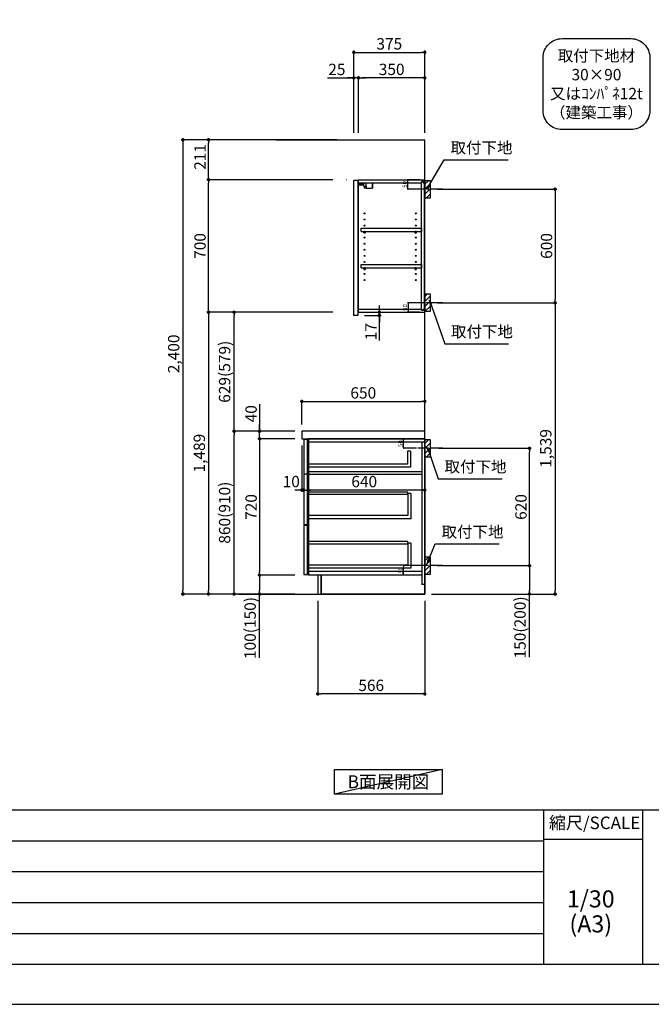
# Model space of a CAD drawing. Extents: x 83844 to 96318, y -22040 to -13220.
# Drawn here: x 90081 to 93420, y -22040 to -16838 of the extents above; entities that cross this region are included whole.
import ezdxf

# ---------------------------------------------------------------- set-up
doc = ezdxf.new("R2010")
doc.units = 0
doc.header["$LTSCALE"] = 50
doc.header["$MEASUREMENT"] = 0
doc.linetypes.add('CENTER', pattern=[2, 1.25, -0.25, 0.25, -0.25])
doc.layers.get('0').update_dxf_attribs({"linetype": 'CONTINUOUS'})
doc.layers.get('DEFPOINTS').update_dxf_attribs({"color": 146, "linetype": 'CONTINUOUS'})
for name, color, linetype in [('111-壁仕上', 3, 'CONTINUOUS'), ('122-扉', 6, 'CONTINUOUS'), ('126-甲板', 2, 'CONTINUOUS'), ('130-穴加工', 9, 'CONTINUOUS'), ('141-パーツ', 31, 'CONTINUOUS'), ('150-機器', 8, 'CONTINUOUS'), ('160-文字', 254, 'CONTINUOUS'), ('166-寸法B', 11, 'CONTINUOUS'), ('180-補助', 161, 'CONTINUOUS'), ('190-図面外枠', 5, 'CONTINUOUS'), ('191-図面内枠', 4, 'CONTINUOUS')]:
    doc.layers.add(name, color=color, linetype=linetype)
doc.styles.add('KH001', font='txt')
doc.dimstyles.new('KH1xx010', dxfattribs={"dimscale": 10, "dimtxt": 2.3, "dimasz": 0.6, "dimexe": 0.3, "dimexo": 1.2, "dimgap": 0.5, "dimtad": 3, "dimdec": 1, "dimdsep": 46, "dimlunit": 6, "dimtxsty": 'KH001', "dimblk": 'DOT', "dimcen": 1, "dimdle": 1, "dimclrd": 256, "dimclre": 256, "dimclrt": 256, "dimadec": 0, "dimazin": 0, "dimtfac": 1, "dimtdec": 1, "dimtix": 1, "dimtmove": 2, "dimatfit": 3, "dimldrblk": 'CLOSEDBLANK', "dimfxl": 1, "dimtolj": 1, "dimtzin": 0, "dimlwd": -1, "dimlwe": -1, "dimarcsym": 0})
doc.dimstyles.new('KH1xx030', dxfattribs={"dimscale": 30, "dimtxt": 2, "dimasz": 0.6, "dimexe": 0.3, "dimexo": 1.2, "dimgap": 0.5, "dimtad": 3, "dimdec": 1, "dimdsep": 46, "dimlunit": 6, "dimtxsty": 'KH001', "dimblk": 'DOT', "dimcen": 1, "dimdle": 1, "dimclrd": 256, "dimclre": 256, "dimclrt": 256, "dimadec": 0, "dimazin": 0, "dimtfac": 1, "dimtdec": 1, "dimtix": 1, "dimtmove": 2, "dimatfit": 3, "dimldrblk": 'CLOSEDBLANK', "dimfxl": 1, "dimtolj": 1, "dimtzin": 0, "dimlwd": -1, "dimlwe": -1, "dimarcsym": 0})

# ---------------------------------------------------------------- blocks, each defined once
blk = doc.blocks.new('A$C5D946DDC')
at = {"layer": '190-図面外枠'}
blk.add_line((20519, 350.7), (271, 350.7), dxfattribs=at)
at = {"layer": 'DEFPOINTS'}
blk.add_lwpolyline([(0, 0), (20790, 0), (20790, 14700), (0, 14700)], close=True, dxfattribs=at)
blk = doc.blocks.new('_Dot')
at = {"color": 0, "linetype": 'ByBlock', "lineweight": -2}
blk.add_line((-0.5, 0), (-1, 0), dxfattribs=at)
at = {"color": 0, "linetype": 'ByBlock', "const_width": 0.5}
blk.add_lwpolyline([(-0.25, 0, 1), (0.25, 0, 1)], format="xyb", close=True, dxfattribs=at)
blk = doc.blocks.new('*D31')
at = {"layer": 'DEFPOINTS', "transparency": 16777216}
for p, q in [((92178.2, -19052.5), (92107.5, -19052.5)), ((92110.5, -19096.5), (92110.5, -19058.5)), ((92178.2, -19102.5), (92107.5, -19102.5))]:
    blk.add_line(p, q, dxfattribs=at)
at = {"layer": 'DEFPOINTS', "color": 0, "transparency": 16777216}
for p in [(92110.5, -19052.5), (92190.2, -19052.5), (92190.2, -19102.5)]:
    blk.add_point(p, dxfattribs=at)
at = {"layer": 'DEFPOINTS', "transparency": 16777216, "xscale": 6, "yscale": 6, "zscale": 6}
for p, rotation in [((92110.5, -19052.5), 90), ((92110.5, -19102.5), 270)]:
    blk.add_blockref('_Dot', p, dxfattribs=dict(at, rotation=rotation))
at = {"layer": 'DEFPOINTS', "transparency": 16777216, "insert": (92094, -19077.5), "char_height": 23, "attachment_point": 5, "rotation": 90, "style": 'KH001'}
blk.add_mtext('\\A1;50', dxfattribs=at)
blk = doc.blocks.new('_ClosedBlank')
at = {"color": 0, "linetype": 'ByBlock', "lineweight": -2}
for p, q in [((-1, 0.17), (0, 0)), ((-1, 0.17), (-1, -0.17)), ((0, 0), (-1, -0.17))]:
    blk.add_line(p, q, dxfattribs=at)
blk = doc.blocks.new('*D32')
at = {"layer": 'DEFPOINTS', "transparency": 16777216}
for p, q in [((92194.2, -19722.5), (92107.5, -19722.5)), ((92110.5, -19766.5), (92110.5, -19728.5)), ((92194.2, -19772.5), (92107.5, -19772.5))]:
    blk.add_line(p, q, dxfattribs=at)
at = {"layer": 'DEFPOINTS', "color": 0, "transparency": 16777216}
for p in [(92110.5, -19722.5), (92206.2, -19722.5), (92206.2, -19772.5)]:
    blk.add_point(p, dxfattribs=at)
at = {"layer": 'DEFPOINTS', "transparency": 16777216, "xscale": 6, "yscale": 6, "zscale": 6}
for p, rotation in [((92110.5, -19722.5), 90), ((92110.5, -19772.5), 270)]:
    blk.add_blockref('_Dot', p, dxfattribs=dict(at, rotation=rotation))
at = {"layer": 'DEFPOINTS', "transparency": 16777216, "insert": (92094, -19747.5), "char_height": 23, "attachment_point": 5, "rotation": 90, "style": 'KH001'}
blk.add_mtext('\\A1;50', dxfattribs=at)
blk = doc.blocks.new('*D33')
at = {"layer": 'DEFPOINTS', "transparency": 16777216}
for p, q in [((92193.7, -18333.5), (92131.3, -18333.5)), ((92134.3, -18339.5), (92134.3, -18377.5)), ((92193.7, -18383.5), (92131.3, -18383.5))]:
    blk.add_line(p, q, dxfattribs=at)
at = {"layer": 'DEFPOINTS', "color": 0, "transparency": 16777216}
for p in [(92205.7, -18333.5), (92134.3, -18383.5), (92205.7, -18383.5)]:
    blk.add_point(p, dxfattribs=at)
at = {"layer": 'DEFPOINTS', "transparency": 16777216, "xscale": 6, "yscale": 6, "zscale": 6}
for p, rotation in [((92134.3, -18333.5), 90), ((92134.3, -18383.5), 270)]:
    blk.add_blockref('_Dot', p, dxfattribs=dict(at, rotation=rotation))
at = {"layer": 'DEFPOINTS', "transparency": 16777216, "insert": (92117.8, -18358.5), "char_height": 23, "attachment_point": 5, "rotation": 90, "style": 'KH001'}
blk.add_mtext('\\A1;50', dxfattribs=at)
blk = doc.blocks.new('*D34')
at = {"layer": 'DEFPOINTS', "transparency": 16777216}
for p, q in [((92193.7, -17683.5), (92129.8, -17683.5)), ((92193.7, -17733.5), (92129.8, -17733.5)), ((92132.8, -17727.5), (92132.8, -17689.5))]:
    blk.add_line(p, q, dxfattribs=at)
at = {"layer": 'DEFPOINTS', "color": 0, "transparency": 16777216}
for p in [(92132.8, -17683.5), (92205.7, -17683.5), (92205.7, -17733.5)]:
    blk.add_point(p, dxfattribs=at)
at = {"layer": 'DEFPOINTS', "transparency": 16777216, "xscale": 6, "yscale": 6, "zscale": 6}
for p, rotation in [((92132.8, -17683.5), 90), ((92132.8, -17733.5), 270)]:
    blk.add_blockref('_Dot', p, dxfattribs=dict(at, rotation=rotation))
at = {"layer": 'DEFPOINTS', "transparency": 16777216, "insert": (92116.3, -17708.5), "char_height": 23, "attachment_point": 5, "rotation": 90, "style": 'KH001'}
blk.add_mtext('\\A1;50', dxfattribs=at)
blk = doc.blocks.new('取付下地注釈')
at = {"layer": '160-文字'}
blk.add_lwpolyline([(-181.9, 0), (181.9, 0, -0.414214), (281.9, -100), (281.9, -381, -0.414214), (181.9, -481), (-181.9, -481, -0.414214), (-281.9, -381), (-281.9, -100, -0.414214)], format="xyb", close=True, dxfattribs=at)
at = {"layer": '160-文字', "insert": (0, -240.5), "char_height": 60, "attachment_point": 5, "style": 'KH001'}
blk.add_mtext('\\A1;取付下地材\\P30×90\\P又はｺﾝﾊﾟﾈ12t\\P（建築工事）', dxfattribs=at)
blk = doc.blocks.new('*D35')
at = {"layer": '166-寸法B', "transparency": 16777216}
for p, q in [((91656.2, -19908.5), (91656.2, -20408.9)), ((92222.2, -19908.5), (92222.2, -20408.9)), ((92204.2, -20399.9), (91674.2, -20399.9))]:
    blk.add_line(p, q, dxfattribs=at)
at = {"layer": 'DEFPOINTS', "color": 0, "transparency": 16777216}
for p in [(91656.2, -19872.5), (92222.2, -19872.5), (91656.2, -20399.9)]:
    blk.add_point(p, dxfattribs=at)
at = {"layer": '166-寸法B', "transparency": 16777216, "xscale": 18, "yscale": 18, "zscale": 18, "rotation": 180}
blk.add_blockref('_Dot', (91656.2, -20399.9), dxfattribs=at)
at = {"layer": '166-寸法B', "transparency": 16777216, "xscale": 18, "yscale": 18, "zscale": 18}
blk.add_blockref('_Dot', (92222.2, -20399.9), dxfattribs=at)
at = {"layer": '166-寸法B', "transparency": 16777216, "insert": (91939.2, -20354.9), "char_height": 60, "attachment_point": 5, "style": 'KH001'}
blk.add_mtext('\\A1;566', dxfattribs=at)
blk = doc.blocks.new('*D36')
at = {"layer": '166-寸法B', "transparency": 16777216}
for p, q in [((92288.2, -17733.5), (92919.8, -17733.5)), ((92910.8, -17751.5), (92910.8, -18315.5)), ((92288.2, -18333.5), (92919.8, -18333.5))]:
    blk.add_line(p, q, dxfattribs=at)
at = {"layer": 'DEFPOINTS', "color": 0, "transparency": 16777216}
for p in [(92252.2, -17733.5), (92252.2, -18333.5), (92910.8, -18333.5)]:
    blk.add_point(p, dxfattribs=at)
at = {"layer": '166-寸法B', "transparency": 16777216, "xscale": 18, "yscale": 18, "zscale": 18}
for p, rotation in [((92910.8, -17733.5), 90), ((92910.8, -18333.5), 270)]:
    blk.add_blockref('_Dot', p, dxfattribs=dict(at, rotation=rotation))
at = {"layer": '166-寸法B', "transparency": 16777216, "insert": (92865.8, -18033.5), "char_height": 60, "attachment_point": 5, "rotation": 90, "style": 'KH001'}
blk.add_mtext('\\A1;600', dxfattribs=at)
blk = doc.blocks.new('*D37')
at = {"layer": '166-寸法B', "transparency": 16777216}
for p, q in [((92353.9, -18333.5), (92919.8, -18333.5)), ((92910.8, -18351.5), (92910.8, -19854.5)), ((92258.2, -19872.5), (92919.8, -19872.5))]:
    blk.add_line(p, q, dxfattribs=at)
at = {"layer": 'DEFPOINTS', "color": 0, "transparency": 16777216}
for p in [(92317.9, -18333.5), (92222.2, -19872.5), (92910.8, -19872.5)]:
    blk.add_point(p, dxfattribs=at)
at = {"layer": '166-寸法B', "transparency": 16777216, "xscale": 18, "yscale": 18, "zscale": 18}
for p, rotation in [((92910.8, -18333.5), 90), ((92910.8, -19872.5), 270)]:
    blk.add_blockref('_Dot', p, dxfattribs=dict(at, rotation=rotation))
at = {"layer": '166-寸法B', "transparency": 16777216, "insert": (92862, -19103), "char_height": 60, "attachment_point": 5, "rotation": 90, "style": 'KH001'}
blk.add_mtext('\\A1;1,539', dxfattribs=at)
blk = doc.blocks.new('*D38')
at = {"layer": '166-寸法B', "transparency": 16777216}
for p, q in [((92297.2, -19102.5), (92784.8, -19102.5)), ((92775.8, -19704.5), (92775.8, -19120.5)), ((92288.2, -19722.5), (92784.8, -19722.5))]:
    blk.add_line(p, q, dxfattribs=at)
at = {"layer": 'DEFPOINTS', "color": 0, "transparency": 16777216}
for p in [(92261.2, -19102.5), (92775.8, -19102.5), (92252.2, -19722.5)]:
    blk.add_point(p, dxfattribs=at)
at = {"layer": '166-寸法B', "transparency": 16777216, "xscale": 18, "yscale": 18, "zscale": 18}
for p, rotation in [((92775.8, -19102.5), 90), ((92775.8, -19722.5), 270)]:
    blk.add_blockref('_Dot', p, dxfattribs=dict(at, rotation=rotation))
at = {"layer": '166-寸法B', "transparency": 16777216, "insert": (92730.8, -19412.5), "char_height": 60, "attachment_point": 5, "rotation": 90, "style": 'KH001'}
blk.add_mtext('\\A1;620', dxfattribs=at)
blk = doc.blocks.new('*D39')
at = {"layer": '166-寸法B', "transparency": 16777216}
for p, q in [((92288.2, -19722.5), (92784.8, -19722.5)), ((92775.8, -19740.5), (92775.8, -19854.5)), ((92258.2, -19872.5), (92784.8, -19872.5)), ((92775.8, -20206.7), (92775.8, -19872.5))]:
    blk.add_line(p, q, dxfattribs=at)
at = {"layer": 'DEFPOINTS', "color": 0, "transparency": 16777216}
for p in [(92252.2, -19722.5), (92222.2, -19872.5), (92775.8, -19872.5)]:
    blk.add_point(p, dxfattribs=at)
at = {"layer": '166-寸法B', "transparency": 16777216, "xscale": 18, "yscale": 18, "zscale": 18}
for p, rotation in [((92775.8, -19722.5), 90), ((92775.8, -19872.5), 270)]:
    blk.add_blockref('_Dot', p, dxfattribs=dict(at, rotation=rotation))
at = {"layer": '166-寸法B', "transparency": 16777216, "insert": (92725.8, -20048.8), "char_height": 60, "attachment_point": 5, "rotation": 90, "style": 'KH001'}
blk.add_mtext('\\A1;150(200)', dxfattribs=at)
blk = doc.blocks.new('*D40')
at = {"layer": '166-寸法B', "linetype": 'ByBlock', "transparency": 16777216}
for p, q in [((91582.2, -19088.5), (91582.2, -19332.1)), ((92222.2, -19088.5), (92222.2, -19332.1)), ((92204.2, -19323.1), (91600.2, -19323.1))]:
    blk.add_line(p, q, dxfattribs=at)
at = {"layer": 'DEFPOINTS', "color": 0, "transparency": 16777216}
for p in [(91582.2, -19052.5), (92222.2, -19052.5), (91582.2, -19323.1)]:
    blk.add_point(p, dxfattribs=at)
at = {"layer": '166-寸法B', "transparency": 16777216, "xscale": 18, "yscale": 18, "zscale": 18, "rotation": 180}
blk.add_blockref('_Dot', (91582.2, -19323.1), dxfattribs=at)
at = {"layer": '166-寸法B', "transparency": 16777216, "xscale": 18, "yscale": 18, "zscale": 18}
blk.add_blockref('_Dot', (92222.2, -19323.1), dxfattribs=at)
at = {"layer": '166-寸法B', "transparency": 16777216, "insert": (91902.2, -19278.1), "char_height": 60, "attachment_point": 5, "style": 'KH001'}
blk.add_mtext('\\A1;640', dxfattribs=at)
blk = doc.blocks.new('*D41')
at = {"layer": '166-寸法B', "transparency": 16777216}
for p, q in [((91982.4, -18365.5), (91982.4, -18347.5)), ((91904.2, -18400.5), (91991.4, -18400.5)), ((91908.2, -18383.5), (91991.4, -18383.5)), ((91982.4, -18400.5), (91982.4, -18383.5)), ((91982.4, -18400.5), (91982.4, -18383.5)), ((91982.4, -18533.5), (91982.4, -18400.5)), ((91982.4, -18418.5), (91982.4, -18436.5))]:
    blk.add_line(p, q, dxfattribs=at)
at = {"layer": 'DEFPOINTS', "color": 0, "transparency": 16777216}
for p in [(91868.2, -18400.5), (91872.2, -18383.5), (91982.4, -18383.5)]:
    blk.add_point(p, dxfattribs=at)
at = {"layer": '166-寸法B', "transparency": 16777216, "xscale": 18, "yscale": 18, "zscale": 18}
for p, rotation in [((91982.4, -18383.5), 270), ((91982.4, -18400.5), 90)]:
    blk.add_blockref('_Dot', p, dxfattribs=dict(at, rotation=rotation))
at = {"layer": '166-寸法B', "transparency": 16777216, "insert": (91937.4, -18485.9), "char_height": 60, "attachment_point": 5, "rotation": 90, "style": 'KH001'}
blk.add_mtext('\\A1;17', dxfattribs=at)
blk = doc.blocks.new('*D42')
at = {"layer": '166-寸法B', "transparency": 16777216}
for p, q in [((91847.2, -17436.5), (91847.2, -17001.6)), ((92222.2, -17436.5), (92222.2, -17001.6)), ((91865.2, -17010.6), (92204.2, -17010.6))]:
    blk.add_line(p, q, dxfattribs=at)
at = {"layer": 'DEFPOINTS', "color": 0, "transparency": 16777216}
for p in [(92222.2, -17010.6), (91847.2, -17472.5), (92222.2, -17472.5)]:
    blk.add_point(p, dxfattribs=at)
at = {"layer": '166-寸法B', "transparency": 16777216, "xscale": 18, "yscale": 18, "zscale": 18, "rotation": 180}
blk.add_blockref('_Dot', (91847.2, -17010.6), dxfattribs=at)
at = {"layer": '166-寸法B', "transparency": 16777216, "xscale": 18, "yscale": 18, "zscale": 18}
blk.add_blockref('_Dot', (92222.2, -17010.6), dxfattribs=at)
at = {"layer": '166-寸法B', "transparency": 16777216, "insert": (92034.7, -16965.6), "char_height": 60, "attachment_point": 5, "style": 'KH001'}
blk.add_mtext('\\A1;375', dxfattribs=at)
blk = doc.blocks.new('*D43')
at = {"layer": '166-寸法B', "transparency": 16777216}
for p, q in [((91872.2, -17436.5), (91872.2, -17136.6)), ((92204.2, -17145.6), (91890.2, -17145.6)), ((92222.2, -17436.5), (92222.2, -17136.6))]:
    blk.add_line(p, q, dxfattribs=at)
at = {"layer": 'DEFPOINTS', "color": 0, "transparency": 16777216}
for p in [(91872.2, -17145.6), (91872.2, -17472.5), (92222.2, -17472.5)]:
    blk.add_point(p, dxfattribs=at)
at = {"layer": '166-寸法B', "transparency": 16777216, "xscale": 18, "yscale": 18, "zscale": 18, "rotation": 180}
blk.add_blockref('_Dot', (91872.2, -17145.6), dxfattribs=at)
at = {"layer": '166-寸法B', "transparency": 16777216, "xscale": 18, "yscale": 18, "zscale": 18}
blk.add_blockref('_Dot', (92222.2, -17145.6), dxfattribs=at)
at = {"layer": '166-寸法B', "transparency": 16777216, "insert": (92047.2, -17100.6), "char_height": 60, "attachment_point": 5, "style": 'KH001'}
blk.add_mtext('\\A1;350', dxfattribs=at)
blk = doc.blocks.new('*D44')
at = {"layer": '166-寸法B', "transparency": 16777216}
for p, q in [((91707.7, -17145.6), (91847.2, -17145.6)), ((91829.2, -17145.6), (91811.2, -17145.6)), ((91847.2, -17436.5), (91847.2, -17136.6)), ((91872.2, -17145.6), (91847.2, -17145.6)), ((91872.2, -17145.6), (91847.2, -17145.6)), ((91872.2, -17436.5), (91872.2, -17136.6)), ((91890.2, -17145.6), (91908.2, -17145.6))]:
    blk.add_line(p, q, dxfattribs=at)
at = {"layer": 'DEFPOINTS', "color": 0, "transparency": 16777216}
for p in [(91847.2, -17145.6), (91847.2, -17472.5), (91872.2, -17472.5)]:
    blk.add_point(p, dxfattribs=at)
at = {"layer": '166-寸法B', "transparency": 16777216, "xscale": 18, "yscale": 18, "zscale": 18}
blk.add_blockref('_Dot', (91847.2, -17145.6), dxfattribs=at)
at = {"layer": '166-寸法B', "transparency": 16777216, "xscale": 18, "yscale": 18, "zscale": 18, "rotation": 180}
blk.add_blockref('_Dot', (91872.2, -17145.6), dxfattribs=at)
at = {"layer": '166-寸法B', "transparency": 16777216, "insert": (91757.6, -17100.6), "char_height": 60, "attachment_point": 5, "style": 'KH001'}
blk.add_mtext('\\A1;25', dxfattribs=at)
blk = doc.blocks.new('*D45')
at = {"layer": '166-寸法B', "transparency": 16777216}
for p, q in [((91536.2, -19012.5), (91205.2, -19012.5)), ((91214.2, -19854.5), (91214.2, -19030.5)), ((91536.2, -19872.5), (91205.2, -19872.5))]:
    blk.add_line(p, q, dxfattribs=at)
at = {"layer": 'DEFPOINTS', "color": 0, "transparency": 16777216}
for p in [(91214.2, -19012.5), (91572.2, -19012.5), (91572.2, -19872.5)]:
    blk.add_point(p, dxfattribs=at)
at = {"layer": '166-寸法B', "transparency": 16777216, "xscale": 18, "yscale": 18, "zscale": 18}
for p, rotation in [((91214.2, -19012.5), 90), ((91214.2, -19872.5), 270)]:
    blk.add_blockref('_Dot', p, dxfattribs=dict(at, rotation=rotation))
at = {"layer": '166-寸法B', "transparency": 16777216, "insert": (91164.2, -19442.5), "char_height": 60, "attachment_point": 5, "rotation": 90, "style": 'KH001'}
blk.add_mtext('\\A1;860(910)', dxfattribs=at)
blk = doc.blocks.new('*D56')
at = {"layer": '166-寸法B', "transparency": 16777216}
for p, q in [((91736.2, -17683.5), (91070.2, -17683.5)), ((91079.2, -17665.5), (91079.2, -17647.5)), ((91079.2, -17683.5), (91079.2, -17701.5)), ((91079.2, -18365.5), (91079.2, -17701.5)), ((91736.2, -18383.5), (91070.2, -18383.5)), ((91079.2, -18383.5), (91079.2, -18365.5)), ((91079.2, -18401.5), (91079.2, -18419.5))]:
    blk.add_line(p, q, dxfattribs=at)
at = {"layer": 'DEFPOINTS', "color": 0, "transparency": 16777216}
for p in [(91079.2, -17683.5), (91772.2, -17683.5), (91772.2, -18383.5)]:
    blk.add_point(p, dxfattribs=at)
at = {"layer": '166-寸法B', "transparency": 16777216, "xscale": 18, "yscale": 18, "zscale": 18}
for p, rotation in [((91079.2, -17683.5), 270), ((91079.2, -18383.5), 90)]:
    blk.add_blockref('_Dot', p, dxfattribs=dict(at, rotation=rotation))
at = {"layer": '166-寸法B', "transparency": 16777216, "insert": (91034.2, -18033.5), "char_height": 60, "attachment_point": 5, "rotation": 90, "style": 'KH001'}
blk.add_mtext('\\A1;700', dxfattribs=at)
blk = doc.blocks.new('*D47')
at = {"layer": '166-寸法B', "transparency": 16777216}
for p, q in [((91536.2, -19052.5), (91340.2, -19052.5)), ((91349.2, -19070.5), (91349.2, -19754.5)), ((91536.2, -19772.5), (91340.2, -19772.5))]:
    blk.add_line(p, q, dxfattribs=at)
at = {"layer": 'DEFPOINTS', "color": 0, "transparency": 16777216}
for p in [(91572.2, -19052.5), (91349.2, -19772.5), (91572.2, -19772.5)]:
    blk.add_point(p, dxfattribs=at)
at = {"layer": '166-寸法B', "transparency": 16777216, "xscale": 18, "yscale": 18, "zscale": 18}
for p, rotation in [((91349.2, -19052.5), 90), ((91349.2, -19772.5), 270)]:
    blk.add_blockref('_Dot', p, dxfattribs=dict(at, rotation=rotation))
at = {"layer": '166-寸法B', "transparency": 16777216, "insert": (91304.2, -19412.5), "char_height": 60, "attachment_point": 5, "rotation": 90, "style": 'KH001'}
blk.add_mtext('\\A1;720', dxfattribs=at)
blk = doc.blocks.new('*D48')
at = {"layer": '166-寸法B', "transparency": 16777216}
for p, q in [((91536.2, -19772.5), (91340.2, -19772.5)), ((91349.2, -19790.5), (91349.2, -19854.5)), ((91536.2, -19872.5), (91340.2, -19872.5)), ((91349.2, -20210), (91349.2, -19872.5))]:
    blk.add_line(p, q, dxfattribs=at)
at = {"layer": 'DEFPOINTS', "color": 0, "transparency": 16777216}
for p in [(91572.2, -19772.5), (91349.2, -19872.5), (91572.2, -19872.5)]:
    blk.add_point(p, dxfattribs=at)
at = {"layer": '166-寸法B', "transparency": 16777216, "xscale": 18, "yscale": 18, "zscale": 18}
for p, rotation in [((91349.2, -19772.5), 90), ((91349.2, -19872.5), 270)]:
    blk.add_blockref('_Dot', p, dxfattribs=dict(at, rotation=rotation))
at = {"layer": '166-寸法B', "transparency": 16777216, "insert": (91299.2, -20052), "char_height": 60, "attachment_point": 5, "rotation": 90, "style": 'KH001'}
blk.add_mtext('\\A1;100(150)', dxfattribs=at)
blk = doc.blocks.new('*D49')
at = {"layer": '166-寸法B', "transparency": 16777216}
for p, q in [((91349.2, -18868.7), (91349.2, -19012.5)), ((91349.2, -18994.5), (91349.2, -18976.5)), ((91536.2, -19012.5), (91340.2, -19012.5)), ((91349.2, -19052.5), (91349.2, -19012.5)), ((91349.2, -19052.5), (91349.2, -19012.5)), ((91536.2, -19052.5), (91340.2, -19052.5)), ((91349.2, -19070.5), (91349.2, -19088.5))]:
    blk.add_line(p, q, dxfattribs=at)
at = {"layer": 'DEFPOINTS', "color": 0, "transparency": 16777216}
for p in [(91349.2, -19012.5), (91572.2, -19012.5), (91572.2, -19052.5)]:
    blk.add_point(p, dxfattribs=at)
at = {"layer": '166-寸法B', "transparency": 16777216, "xscale": 18, "yscale": 18, "zscale": 18}
for p, rotation in [((91349.2, -19012.5), 270), ((91349.2, -19052.5), 90)]:
    blk.add_blockref('_Dot', p, dxfattribs=dict(at, rotation=rotation))
at = {"layer": '166-寸法B', "transparency": 16777216, "insert": (91304.2, -18919.9), "char_height": 60, "attachment_point": 5, "rotation": 90, "style": 'KH001'}
blk.add_mtext('\\A1;40', dxfattribs=at)
blk = doc.blocks.new('*D50')
at = {"layer": '166-寸法B', "transparency": 16777216}
for p, q in [((91758.2, -17472.5), (91070.2, -17472.5)), ((91079.2, -17665.5), (91079.2, -17490.5)), ((91736.2, -17683.5), (91070.2, -17683.5))]:
    blk.add_line(p, q, dxfattribs=at)
at = {"layer": 'DEFPOINTS', "color": 0, "transparency": 16777216}
for p in [(91079.2, -17472.5), (91794.2, -17472.5), (91772.2, -17683.5)]:
    blk.add_point(p, dxfattribs=at)
at = {"layer": '166-寸法B', "transparency": 16777216, "xscale": 18, "yscale": 18, "zscale": 18}
for p, rotation in [((91079.2, -17472.5), 90), ((91079.2, -17683.5), 270)]:
    blk.add_blockref('_Dot', p, dxfattribs=dict(at, rotation=rotation))
at = {"layer": '166-寸法B', "transparency": 16777216, "insert": (91034.1, -17563.1), "char_height": 60, "attachment_point": 5, "rotation": 90, "style": 'KH001'}
blk.add_mtext('\\A1;211', dxfattribs=at)
blk = doc.blocks.new('*D51')
at = {"layer": '166-寸法B', "transparency": 16777216}
for p, q in [((91758.2, -17472.5), (90935.2, -17472.5)), ((90944.2, -17490.5), (90944.2, -19854.5)), ((91536.2, -19872.5), (90935.2, -19872.5))]:
    blk.add_line(p, q, dxfattribs=at)
at = {"layer": 'DEFPOINTS', "color": 0, "transparency": 16777216}
for p in [(91794.2, -17472.5), (90944.2, -19872.5), (91572.2, -19872.5)]:
    blk.add_point(p, dxfattribs=at)
at = {"layer": '166-寸法B', "transparency": 16777216, "xscale": 18, "yscale": 18, "zscale": 18}
for p, rotation in [((90944.2, -17472.5), 90), ((90944.2, -19872.5), 270)]:
    blk.add_blockref('_Dot', p, dxfattribs=dict(at, rotation=rotation))
at = {"layer": '166-寸法B', "transparency": 16777216, "insert": (90895.1, -18603.5), "char_height": 60, "attachment_point": 5, "rotation": 90, "style": 'KH001'}
blk.add_mtext('\\A1;2,400', dxfattribs=at)
blk = doc.blocks.new('*D52')
at = {"layer": '166-寸法B', "transparency": 16777216}
for p, q in [((91736.2, -18383.5), (91070.2, -18383.5)), ((91079.2, -18401.5), (91079.2, -19854.5)), ((91536.2, -19872.5), (91070.2, -19872.5))]:
    blk.add_line(p, q, dxfattribs=at)
at = {"layer": 'DEFPOINTS', "color": 0, "transparency": 16777216}
for p in [(91772.2, -18383.5), (91079.2, -19872.5), (91572.2, -19872.5)]:
    blk.add_point(p, dxfattribs=at)
at = {"layer": '166-寸法B', "transparency": 16777216, "xscale": 18, "yscale": 18, "zscale": 18}
for p, rotation in [((91079.2, -18383.5), 90), ((91079.2, -19872.5), 270)]:
    blk.add_blockref('_Dot', p, dxfattribs=dict(at, rotation=rotation))
at = {"layer": '166-寸法B', "transparency": 16777216, "insert": (91030.4, -19128), "char_height": 60, "attachment_point": 5, "rotation": 90, "style": 'KH001'}
blk.add_mtext('\\A1;1,489', dxfattribs=at)
blk = doc.blocks.new('*D53')
at = {"layer": '166-寸法B', "transparency": 16777216}
for p, q in [((91572.2, -18976.5), (91572.2, -18845.7)), ((91590.2, -18854.7), (92204.2, -18854.7)), ((92222.2, -18976.5), (92222.2, -18845.7))]:
    blk.add_line(p, q, dxfattribs=at)
at = {"layer": 'DEFPOINTS', "color": 0, "transparency": 16777216}
for p in [(92222.2, -18854.7), (91572.2, -19012.5), (92222.2, -19012.5)]:
    blk.add_point(p, dxfattribs=at)
at = {"layer": '166-寸法B', "transparency": 16777216, "xscale": 18, "yscale": 18, "zscale": 18, "rotation": 180}
blk.add_blockref('_Dot', (91572.2, -18854.7), dxfattribs=at)
at = {"layer": '166-寸法B', "transparency": 16777216, "xscale": 18, "yscale": 18, "zscale": 18}
blk.add_blockref('_Dot', (92222.2, -18854.7), dxfattribs=at)
at = {"layer": '166-寸法B', "transparency": 16777216, "insert": (91897.2, -18809.7), "char_height": 60, "attachment_point": 5, "style": 'KH001'}
blk.add_mtext('\\A1;650', dxfattribs=at)
blk = doc.blocks.new('*D54')
at = {"layer": '166-寸法B', "transparency": 16777216}
for p, q in [((91572.2, -19088.5), (91572.2, -19332.1)), ((91582.2, -19091.5), (91582.2, -19332.1)), ((91554.2, -19323.1), (91536.2, -19323.1)), ((91582.2, -19323.1), (91572.2, -19323.1)), ((91600.2, -19323.1), (91618.2, -19323.1))]:
    blk.add_line(p, q, dxfattribs=at)
at = {"layer": 'DEFPOINTS', "color": 0, "transparency": 16777216}
for p in [(91572.2, -19052.5), (91582.2, -19055.5), (91572.2, -19323.1)]:
    blk.add_point(p, dxfattribs=at)
at = {"layer": '166-寸法B', "transparency": 16777216, "xscale": 18, "yscale": 18, "zscale": 18}
blk.add_blockref('_Dot', (91572.2, -19323.1), dxfattribs=at)
at = {"layer": '166-寸法B', "transparency": 16777216, "xscale": 18, "yscale": 18, "zscale": 18, "rotation": 180}
blk.add_blockref('_Dot', (91582.2, -19323.1), dxfattribs=at)
at = {"layer": '166-寸法B', "transparency": 16777216, "insert": (91516.5, -19278.1), "char_height": 60, "attachment_point": 5, "style": 'KH001'}
blk.add_mtext('\\A1;10', dxfattribs=at)
blk = doc.blocks.new('*D55')
at = {"layer": '166-寸法B', "transparency": 16777216}
for p, q in [((91736.2, -18383.5), (91205.2, -18383.5)), ((91214.2, -18994.5), (91214.2, -18401.5)), ((91536.2, -19012.5), (91205.2, -19012.5))]:
    blk.add_line(p, q, dxfattribs=at)
at = {"layer": 'DEFPOINTS', "color": 0, "transparency": 16777216}
for p in [(91214.2, -18383.5), (91772.2, -18383.5), (91572.2, -19012.5)]:
    blk.add_point(p, dxfattribs=at)
at = {"layer": '166-寸法B', "transparency": 16777216, "xscale": 18, "yscale": 18, "zscale": 18}
for p, rotation in [((91214.2, -18383.5), 90), ((91214.2, -19012.5), 270)]:
    blk.add_blockref('_Dot', p, dxfattribs=dict(at, rotation=rotation))
at = {"layer": '166-寸法B', "transparency": 16777216, "insert": (91164.2, -18698), "char_height": 60, "attachment_point": 5, "rotation": 90, "style": 'KH001'}
blk.add_mtext('\\A1;629(579)', dxfattribs=at)

msp = doc.modelspace()

# ---------------------------------------------------------------- hatches: boundary and pattern name
at = {"layer": '180-補助'}
h = msp.add_hatch(dxfattribs=at)
h.set_pattern_fill('ANSI31', color=256, scale=150, style=0)
h.set_pattern_definition([(45, (-362518.38, -17875.747), (-13.25825215, 13.25825215), [])])
h.paths.add_polyline_path([(92222.15, -17778.51), (92252.15, -17778.51), (92252.15, -17688.51), (92222.15, -17688.51)])
h = msp.add_hatch(dxfattribs=at)
h.set_pattern_fill('ANSI31', color=256, scale=150, style=0)
h.set_pattern_definition([(45, (-362518.38, -18495.747), (-13.25825215, 13.25825215), [])])
h.paths.add_polyline_path([(92222.15, -18378.51), (92252.15, -18378.51), (92252.15, -18288.51), (92222.15, -18288.51)])
h = msp.add_hatch(dxfattribs=at)
h.set_pattern_fill('ANSI31', color=256, scale=150, style=0)
h.set_pattern_definition([(45, (-362518.38, -19244.747), (-13.25825215, 13.25825215), [])])
h.paths.add_polyline_path([(92222.15, -19147.51), (92252.15, -19147.51), (92252.15, -19057.51), (92222.15, -19057.51)])
h = msp.add_hatch(dxfattribs=at)
h.set_pattern_fill('ANSI31', color=256, scale=150, style=0)
h.set_pattern_definition([(45, (-362518.38, -19864.747), (-13.25825215, 13.25825215), [])])
h.paths.add_polyline_path([(92222.15, -19767.51), (92252.15, -19767.51), (92252.15, -19677.51), (92222.15, -19677.51)])

# ---------------------------------------------------------------- linework, layer by layer
at = {"layer": '111-壁仕上', "ltscale": 2}
for p, q in [((91437.44, -17472.51), (92222.15, -17472.51)), ((92222.15, -19872.51), (92222.15, -17472.51)), ((91237.44, -19872.51), (92222.15, -19872.51))]:
    msp.add_line(p, q, dxfattribs=at)
at = {"layer": '122-扉', "color": 253}
for p, q in [((91807.65, -17683.51), (91807.15, -17683.51)), ((91847.15, -17686.51), (91868.15, -17686.51)), ((91847.15, -18400.51), (91847.15, -17686.51)), ((91868.15, -17686.51), (91868.15, -18400.51)), ((91872.15, -17699.51), (91872.15, -17683.51)), ((91872.65, -17683.51), (91872.15, -17683.51)), ((91872.65, -17683.51), (92222.15, -17683.51)), ((92222.15, -17699.51), (92222.15, -17683.51)), ((92222.15, -17699.51), (92222.15, -17683.51)), ((91872.15, -18367.51), (91872.15, -17699.51)), ((91872.15, -17699.51), (92205.65, -17699.51)), ((92214.75, -17693.51), (92205.65, -17693.51)), ((92205.65, -17693.51), (92205.65, -17699.51)), ((92213.65, -17695.01), (92205.65, -17695.01)), ((92205.65, -18372.01), (92205.65, -17695.01)), ((92213.65, -17695.01), (92213.65, -17700.01)), ((92213.65, -17700.01), (92221.65, -17700.01)), ((92214.75, -17699.51), (92214.75, -17693.51)), ((92214.75, -17699.51), (92222.15, -17699.51)), ((92221.65, -18367.01), (92221.65, -17700.01)), ((91885.65, -17956.26), (91885.65, -17940.26)), ((91885.65, -17940.26), (92205.15, -17940.26)), ((92205.15, -17940.26), (92205.15, -17956.26)), ((91885.65, -17956.26), (91899.65, -17956.26)), ((91908.65, -17956.26), (92169.65, -17956.26)), ((92178.65, -17956.26), (92205.15, -17956.26)), ((91885.65, -18148.26), (91885.65, -18132.26)), ((91885.65, -18132.26), (92205.15, -18132.26)), ((91885.65, -18148.26), (91899.65, -18148.26)), ((91908.65, -18148.26), (92169.65, -18148.26)), ((92178.65, -18148.26), (92205.15, -18148.26)), ((92205.15, -18132.26), (92205.15, -18148.26)), ((91868.15, -18400.51), (91847.15, -18400.51)), ((91872.15, -18383.51), (91872.15, -18367.51)), ((91872.15, -18367.51), (92205.65, -18367.51)), ((91872.15, -18383.51), (92222.15, -18383.51)), ((92205.65, -18367.51), (92205.65, -18373.51)), ((92213.65, -18372.01), (92205.65, -18372.01)), ((92205.65, -18373.51), (92214.75, -18373.51)), ((92213.65, -18367.01), (92213.65, -18372.01)), ((92213.65, -18367.01), (92221.65, -18367.01)), ((92214.75, -18373.51), (92214.75, -18367.51)), ((92214.75, -18367.51), (92222.15, -18367.51)), ((92222.15, -18367.51), (92222.15, -18383.51)), ((91582.15, -19055.51), (91582.15, -19237.51)), ((91602.15, -19055.51), (91582.15, -19055.51)), ((91602.15, -19237.51), (91602.15, -19055.51)), ((92206.15, -19052.51), (91607.15, -19052.51)), ((91607.15, -19071.51), (91607.15, -19052.51)), ((91607.15, -19052.51), (92222.15, -19052.51)), ((92206.15, -19052.51), (91607.15, -19052.51)), ((91607.15, -19068.51), (91607.15, -19052.51)), ((92190.15, -19052.51), (91607.15, -19052.51)), ((91607.15, -19068.51), (91607.15, -19240.51)), ((92206.15, -19068.51), (92206.15, -19822.51)), ((92222.15, -19052.51), (92222.15, -19872.51)), ((92131.15, -19117.69), (92131.15, -19185.69)), ((92147.15, -19117.69), (92131.15, -19117.69)), ((92147.15, -19117.69), (92147.15, -19201.69)), ((92131.15, -19185.69), (91607.15, -19185.69)), ((91582.15, -19237.51), (91602.15, -19237.51)), ((91602.15, -19239.51), (91582.15, -19239.51)), ((91582.15, -19239.51), (91582.15, -19507.51)), ((91602.15, -19507.51), (91602.15, -19239.51)), ((92147.15, -19201.69), (91607.15, -19201.69)), ((91607.15, -19239.51), (91607.15, -19772.51)), ((92206.15, -19224.51), (92205.65, -19224.51)), ((92132.65, -19342.11), (92132.65, -19458.31)), ((92148.65, -19342.11), (92132.65, -19342.11)), ((92148.65, -19342.11), (92148.65, -19474.31)), ((92132.65, -19458.31), (91607.15, -19458.31)), ((92148.65, -19474.31), (91607.15, -19474.31)), ((91602.15, -19507.51), (91582.15, -19507.51)), ((91602.15, -19509.51), (91582.15, -19509.51)), ((91582.15, -19509.51), (91582.15, -19769.51)), ((91602.15, -19769.51), (91602.15, -19509.51)), ((92132.65, -19604.11), (92132.65, -19720.31)), ((92148.65, -19604.11), (92132.65, -19604.11)), ((92148.65, -19604.11), (92148.65, -19736.31)), ((92132.65, -19720.31), (91607.15, -19720.31)), ((92148.65, -19736.31), (91607.15, -19736.31)), ((92206.15, -19753.51), (91607.15, -19753.51)), ((91582.15, -19769.51), (91602.15, -19769.51)), ((92206.15, -19772.51), (91607.15, -19772.51)), ((91675.15, -19772.51), (91675.15, -19872.01)), ((92222.15, -19822.51), (92206.15, -19822.51)), ((92222.15, -19872.51), (91675.15, -19872.51)), ((92222.15, -19872.51), (91675.15, -19872.51))]:
    msp.add_line(p, q, dxfattribs=at)
at = {"layer": '122-扉'}
for p, q in [((92206.15, -19052.51), (92190.15, -19052.51)), ((92222.15, -19052.51), (92206.15, -19052.51)), ((92222.15, -19052.51), (92206.15, -19052.51)), ((92222.15, -19052.51), (92222.15, -19872.51)), ((91675.15, -19872.01), (91675.15, -19872.51)), ((91675.15, -19872.01), (91675.15, -19872.51))]:
    msp.add_line(p, q, dxfattribs=at)
at = {"layer": '122-扉', "color": 253}
for points in [[(92222.15, -19052.51), (91607.15, -19052.51), (91607.15, -19068.51), (92222.15, -19068.51)], [(91607.15, -19224.51), (92206.15, -19224.51), (92206.15, -19240.51), (91607.15, -19240.51)], [(91656.15, -19872.51), (91675.15, -19872.51), (91675.15, -19772.51), (91656.15, -19772.51)]]:
    msp.add_lwpolyline(points, close=True, dxfattribs=at)
at = {"layer": '122-扉', "color": 253, "linetype": 'Continuous'}
for points in [[(91607.15, -19345.51), (92132.65, -19345.51), (92132.65, -19333.51), (91607.15, -19333.51)], [(91607.15, -19607.51), (92132.65, -19607.51), (92132.65, -19595.51), (91607.15, -19595.51)]]:
    msp.add_lwpolyline(points, close=True, dxfattribs=at)
at = {"layer": '126-甲板'}
msp.add_lwpolyline([(92222.15, -19052.51), (92222.15, -19012.51), (91572.15, -19012.51), (91572.15, -19052.51)], close=True, dxfattribs=at)
at = {"layer": '130-穴加工', "linetype": 'Continuous'}
for centre in [(91904.15, -17861.51), (91904.15, -17893.51), (92174.15, -17861.51), (92174.15, -17893.51), (91904.15, -17925.51), (92174.15, -17925.51), (91904.15, -17957.51), (91904.15, -17989.51), (92174.15, -17957.51), (92174.15, -17989.51), (91904.15, -18021.51), (92174.15, -18021.51), (91904.15, -18053.51), (91904.15, -18085.51), (92174.15, -18053.51), (92174.15, -18085.51), (91904.15, -18117.51), (91904.15, -18149.51), (92174.15, -18117.51), (92174.15, -18149.51), (91904.15, -18181.51), (92174.15, -18181.51), (91904.15, -18213.51), (92174.15, -18213.51)]:
    msp.add_circle(centre, 2.5, dxfattribs=at)
at = {"layer": '141-パーツ'}
for p, q in [((91900.65, -17711.51), (91872.65, -17711.51)), ((91900.65, -17712.51), (91872.65, -17712.51)), ((91873.65, -17709.01), (91873.65, -17699.51)), ((91878.65, -17709.01), (91873.65, -17709.01)), ((91878.65, -17699.51), (91878.65, -17704.51)), ((91878.65, -17704.51), (91884.65, -17704.51)), ((91878.65, -17707.01), (91878.65, -17704.51)), ((91878.65, -17707.01), (91878.65, -17709.01)), ((91883.15, -17709.01), (91878.65, -17707.01)), ((91878.65, -17709.01), (91883.15, -17709.01)), ((91884.65, -17704.51), (91884.65, -17699.51)), ((91889.65, -17704.51), (91884.65, -17704.51)), ((91889.65, -17699.51), (91889.65, -17704.51)), ((91889.65, -17704.51), (91900.65, -17704.51)), ((91900.65, -17718.01), (91900.65, -17699.51)), ((91900.65, -17718.01), (91912.65, -17718.01)), ((91901.65, -17718.01), (91901.65, -17728.51)), ((91911.65, -17728.51), (91901.65, -17728.51)), ((91911.65, -17718.01), (91911.65, -17728.51)), ((91911.65, -17728.51), (91943.65, -17728.51)), ((91912.65, -17718.01), (91912.65, -17699.51)), ((91943.65, -17699.51), (91943.65, -17728.51)), ((91943.65, -17728.51), (91946.65, -17728.51)), ((91946.65, -17699.51), (91946.65, -17728.51))]:
    msp.add_line(p, q, dxfattribs=at)
at = {"layer": '141-パーツ', "linetype": 'Continuous'}
for p, q in [((91899.65, -17961.76), (91899.65, -17956.26)), ((91899.65, -17956.26), (91902.28, -17956.26)), ((91906.02, -17956.26), (91908.65, -17956.26)), ((91908.65, -17961.76), (91908.65, -17956.26)), ((92169.65, -17961.76), (92169.65, -17956.26)), ((92169.65, -17956.26), (92172.28, -17956.26)), ((92176.02, -17956.26), (92178.65, -17956.26)), ((92178.65, -17961.76), (92178.65, -17956.26)), ((91899.65, -18153.76), (91899.65, -18148.26)), ((91899.65, -18148.26), (91902.28, -18148.26)), ((91906.02, -18148.26), (91908.65, -18148.26)), ((91908.65, -18153.76), (91908.65, -18148.26)), ((92169.65, -18153.76), (92169.65, -18148.26)), ((92169.65, -18148.26), (92172.28, -18148.26)), ((92176.02, -18148.26), (92178.65, -18148.26)), ((92178.65, -18153.76), (92178.65, -18148.26))]:
    msp.add_line(p, q, dxfattribs=at)
for centre in [(91904.15, -17957.51), (92174.15, -17957.51), (91904.15, -18149.51), (92174.15, -18149.51)]:
    msp.add_circle(centre, 2.25, dxfattribs=at)
for centre, start, end in [((91904.15, -17961.76), 180, 270), ((91904.15, -17961.76), 270, 0), ((92174.15, -17961.76), 180, 270), ((92174.15, -17961.76), 270, 0), ((91904.15, -18153.76), 180, 270), ((91904.15, -18153.76), 270, 0), ((92174.15, -18153.76), 180, 270), ((92174.15, -18153.76), 270, 0)]:
    msp.add_arc(centre, 4.5, start, end, dxfattribs=at)
at = {"layer": '150-機器', "linetype": 'Continuous'}
for points in [[(92222.15, -17778.51), (92252.15, -17778.51), (92252.15, -17688.51), (92222.15, -17688.51)], [(92222.15, -18378.51), (92252.15, -18378.51), (92252.15, -18288.51), (92222.15, -18288.51)], [(92222.15, -19147.51), (92252.15, -19147.51), (92252.15, -19057.51), (92222.15, -19057.51)], [(92222.15, -19767.51), (92252.15, -19767.51), (92252.15, -19677.51), (92222.15, -19677.51)]]:
    msp.add_lwpolyline(points, close=True, dxfattribs=at)
at = {"layer": '160-文字'}
msp.add_lwpolyline([(91744.65, -20798.95), (92314.68, -20798.95), (92314.68, -20929.38), (91744.65, -20929.38)], close=True, dxfattribs=at)
at = {"layer": '180-補助', "linetype": 'CENTER'}
for p, q in [((92317.92, -17733.51), (92152.35, -17733.51)), ((92317.92, -18333.51), (92152.35, -18333.51)), ((92317.38, -19102.51), (92185.37, -19102.51)), ((92317.38, -19722.51), (92185.37, -19722.51))]:
    msp.add_line(p, q, dxfattribs=at)
at = {"layer": '191-図面内枠'}
for p, q in [((84006.51, -21012.67), (96155.33, -21012.67)), ((92849.29, -21012.67), (92849.29, -21829.6)), ((93373.02, -21012.67), (93373.02, -21829.6)), ((92849.29, -21167.02), (93373.02, -21167.02)), ((88364.88, -21175.6), (92849.29, -21175.6)), ((88364.88, -21338.6), (92849.29, -21338.6)), ((88364.88, -21501.6), (92849.29, -21501.6)), ((88364.88, -21665.6), (92849.29, -21665.6))]:
    msp.add_line(p, q, dxfattribs=at)
at = {"layer": 'DEFPOINTS'}
msp.add_line((92314.68, -20798.95), (91744.65, -20929.38), dxfattribs=at)

# ---------------------------------------------------------------- block references
at = {"layer": '160-文字'}
msp.add_blockref('取付下地注釈', (93129.8, -16937.82), dxfattribs=at)
at = {"layer": '190-図面外枠', "color": 2, "xscale": 0.5999999999985448, "yscale": 0.5999999999985448, "zscale": 0.5999999999985448}
msp.add_blockref('A$C5D946DDC', (83843.92, -22040), dxfattribs=at)

# ---------------------------------------------------------------- texts
at = {"layer": '160-文字', "style": 'KH001'}
for s, insert, char_height, attachment_point in [('取付下地', (92358.38, -17562.92), 60, 7), ('取付下地', (92360.8, -18534.82), 60, 7), ('取付下地', (92326.81, -19248.46), 60, 7), ('取付下地', (92310.71, -19592.98), 60, 7), ('{\\fArial|b0|i0|c0|p32;B}面展開図', (92029.67, -20864.16), 68, 5)]:
    msp.add_mtext(s, dxfattribs=dict(at, insert=insert, char_height=char_height, attachment_point=attachment_point))
at = {"layer": '160-文字', "char_height": 90, "attachment_point": 5, "line_spacing_factor": 0.876232, "style": 'KH001'}
for s, insert in [('1/30', (93099.69, -21494.73)), ('(A3)', (93099.69, -21626.73))]:
    msp.add_mtext(s, dxfattribs=dict(at, insert=insert))
at = {"layer": '191-図面内枠', "insert": (93119.88, -21089.84), "char_height": 66, "attachment_point": 5, "line_spacing_factor": 0.782827, "style": 'KH001'}
msp.add_mtext('縮尺/SCALE', dxfattribs=at)

# ---------------------------------------------------------------- dimensions: what is measured, and where the dimension line sits
at = {"layer": '166-寸法B'}
for base, p1, p2, picture, middle in [((92222.15, -17010.58), (91847.15, -17472.51), (92222.15, -17472.51), '*D42', (92034.65, -16965.58)), ((91872.15, -17145.58), (92222.15, -17472.51), (91872.15, -17472.51), '*D43', (92047.15, -17100.58)), ((92222.15, -18854.69), (91572.15, -19012.51), (92222.15, -19012.51), '*D53', (91897.15, -18809.69)), ((91656.15, -20399.86), (92222.15, -19872.51), (91656.15, -19872.51), '*D35', (91939.15, -20354.86))]:
    dim = msp.add_linear_dim(base=base, p1=p1, p2=p2, dimstyle='KH1xx030', dxfattribs=at)
    dim.commit()
    dim.dimension.update_dxf_attribs({"geometry": picture, "text_midpoint": middle})
for base, p1, p2, override, picture, middle in [((91847.15, -17145.58), (91872.15, -17472.51), (91847.15, -17472.51), {"dimtmove": 1}, '*D44', (91757.58, -17163.86)), ((91572.15, -19323.12), (91582.15, -19055.51), (91572.15, -19052.51), {"dimfxl": 0.5, "dimarcsym": 1}, '*D54', (91516.53, -19278.12))]:
    dim = msp.add_linear_dim(base=base, p1=p1, p2=p2, dimstyle='KH1xx030', override=override, dxfattribs=at)
    dim.commit()
    dim.dimension.update_dxf_attribs({"geometry": picture, "text_midpoint": middle, "dimtype": 128})
dim = msp.add_linear_dim(base=(90944.24, -19872.51), p1=(91794.15, -17472.51), p2=(91572.15, -19872.51), angle=90, dimstyle='KH1xx030', dxfattribs=at)
dim.commit()
dim.dimension.update_dxf_attribs({"geometry": '*D51', "text_midpoint": (90895.12, -18603.51), "dimtype": 128})
for base, p1, p2, override, picture, middle in [((91079.24, -17472.51), (91772.15, -17683.51), (91794.15, -17472.51), {"dimpost": ''}, '*D50', (91034.14, -17563.09)), ((91982.36, -18383.51), (91868.15, -18400.51), (91872.15, -18383.51), {"dimtmove": 1}, '*D41', (91992.68, -18485.89)), ((91349.24, -19012.51), (91572.15, -19052.51), (91572.15, -19012.51), {"dimtmove": 1}, '*D49', (91368.66, -18919.91)), ((92775.78, -19872.51), (92252.15, -19722.51), (92222.15, -19872.51), {"dimpost": '(200)', "dimtmove": 1}, '*D39', (92788.94, -20048.75)), ((91349.24, -19872.51), (91572.15, -19772.51), (91572.15, -19872.51), {"dimpost": '(150)', "dimtmove": 1}, '*D48', (91349.24, -20051.96))]:
    dim = msp.add_linear_dim(base=base, p1=p1, p2=p2, angle=90, dimstyle='KH1xx030', override=override, dxfattribs=at)
    dim.commit()
    dim.dimension.update_dxf_attribs({"geometry": picture, "text_midpoint": middle, "dimtype": 128})
for base, p1, p2, angle, override, picture, middle in [((91079.24, -17683.51), (91772.15, -18383.51), (91772.15, -17683.51), 90, {"dimpost": ''}, '*D56', (91034.24, -18033.51)), ((92910.78, -19872.51), (92317.92, -18333.51), (92222.15, -19872.51), 90, {"dimpost": ''}, '*D37', (92861.97, -19103.01)), ((91079.24, -19872.51), (91772.15, -18383.51), (91572.15, -19872.51), 90, {"dimpost": ''}, '*D52', (91030.43, -19128.01)), ((91214.24, -18383.51), (91572.15, -19012.51), (91772.15, -18383.51), 90, {"dimpost": '(579)'}, '*D55', (91164.22, -18698.01)), ((91214.24, -19012.51), (91572.15, -19872.51), (91572.15, -19012.51), 90, {"dimpost": '(910)'}, '*D45', (91164.22, -19442.51)), ((91582.15, -19323.12), (92222.15, -19052.51), (91582.15, -19052.51), 180, {"dimfxl": 0.5, "dimarcsym": 1}, '*D40', (91902.15, -19278.12)), ((92775.78, -19102.51), (92252.15, -19722.51), (92261.23, -19102.51), 90, {"dimpost": ''}, '*D38', (92730.78, -19412.51))]:
    dim = msp.add_linear_dim(base=base, p1=p1, p2=p2, angle=angle, dimstyle='KH1xx030', override=override, dxfattribs=at)
    dim.commit()
    dim.dimension.update_dxf_attribs({"geometry": picture, "text_midpoint": middle})
for base, p1, p2, picture, middle in [((92910.78, -18333.51), (92252.15, -17733.51), (92252.15, -18333.51), '*D36', (92865.78, -18033.51)), ((91349.24, -19772.51), (91572.15, -19052.51), (91572.15, -19772.51), '*D47', (91304.24, -19412.51))]:
    dim = msp.add_linear_dim(base=base, p1=p1, p2=p2, angle=90, dimstyle='KH1xx030', dxfattribs=at)
    dim.commit()
    dim.dimension.update_dxf_attribs({"geometry": picture, "text_midpoint": middle})
at = {"layer": 'DEFPOINTS'}
for base, p1, p2, picture, middle in [((92132.75, -17683.51), (92205.65, -17733.51), (92205.65, -17683.51), '*D34', (92116.25, -17708.51)), ((92134.26, -18383.51), (92205.65, -18333.51), (92205.65, -18383.51), '*D33', (92117.76, -18358.51)), ((92110.51, -19052.51), (92190.15, -19102.51), (92190.15, -19052.51), '*D31', (92094.01, -19077.51)), ((92110.51, -19722.51), (92206.15, -19772.51), (92206.15, -19722.51), '*D32', (92094.01, -19747.51))]:
    dim = msp.add_linear_dim(base=base, p1=p1, p2=p2, angle=90, dimstyle='KH1xx010', dxfattribs=at)
    dim.commit()
    dim.dimension.update_dxf_attribs({"geometry": picture, "text_midpoint": middle})

# ---------------------------------------------------------------- leaders
at = {"layer": '160-文字', "annotation_type": 0, "has_hookline": 1, "hookline_direction": 0, "text_width": 303.96}
for points in [[(92237.15, -17728.51), (92325.38, -17577.92), (92343.38, -17577.92)], [(92247.73, -18320.61), (92327.8, -18549.82), (92345.8, -18549.82)], [(92236.15, -19097.51), (92293.81, -19263.46), (92311.81, -19263.46)], [(92237.15, -19708.16), (92277.71, -19607.98), (92295.71, -19607.98)]]:
    msp.add_leader(points, dimstyle='KH1xx030', override={"dimgap": 0.5, "dimtad": 1}, dxfattribs=at)

doc.saveas('drawing.dxf')
